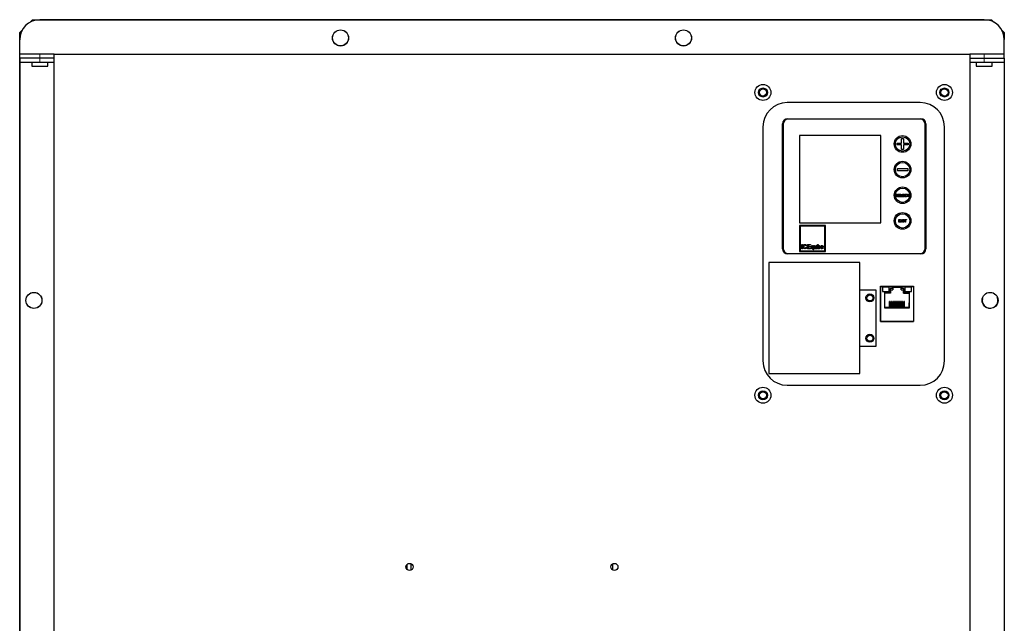
# Model space of a CAD drawing. Units: inches. Extents: x 0 to 81, y 0 to 109.
# Drawn here: x 45 to 64, y 42 to 54 of the extents above; entities that cross this region are included whole.
import ezdxf

# ---------------------------------------------------------------- set-up
doc = ezdxf.new("R2010")
doc.units = ezdxf.units.IN
doc.header["$MEASUREMENT"] = 0
doc.linetypes.add('PHANTOM', pattern=[0.5, 0.25, -0.05, 0.05, -0.05, 0.05, -0.05])

msp = doc.modelspace()

# ---------------------------------------------------------------- linework, layer by layer
at = {"color": 7, "linetype": 'Continuous', "lineweight": 25}
for p, q in [((45.242, 54.172), (45.19, 54.119)), ((45.242, 54.172), (63.959, 54.172)), ((63.815, 54.172), (45.386, 54.172)), ((64.011, 54.119), (63.959, 54.172)), ((45.044, 53.974), (44.992, 53.922)), ((44.992, 53.422), (44.992, 53.922)), ((64.209, 53.922), (64.156, 53.974)), ((64.209, 53.922), (64.209, 53.784)), ((44.992, 53.5), (44.992, 53.778)), ((64.209, 53.5), (64.209, 53.778)), ((44.992, 53.422), (44.992, 53.5)), ((45.386, 53.5), (44.992, 53.5)), ((45.663, 53.5), (45.386, 53.5)), ((45.663, 53.5), (63.537, 53.5)), ((45.663, 30.114), (45.663, 53.5)), ((63.537, 53.5), (63.537, 17.91)), ((63.815, 53.5), (63.537, 53.5)), ((64.209, 53.5), (63.815, 53.5)), ((64.209, 53.422), (64.209, 53.5)), ((44.992, 53.422), (44.992, 53.422)), ((44.992, 53.422), (44.992, 17.989)), ((44.992, 53.343), (44.992, 53.422)), ((45.386, 53.422), (44.992, 53.422)), ((45.386, 53.422), (44.992, 53.422)), ((44.992, 53.343), (45.386, 53.343)), ((44.992, 18.067), (44.992, 53.343)), ((45.228, 53.343), (45.228, 53.264)), ((45.228, 53.264), (45.543, 53.264)), ((45.663, 53.422), (45.386, 53.422)), ((45.663, 53.422), (45.386, 53.422)), ((45.386, 53.343), (45.663, 53.343)), ((45.543, 53.264), (45.543, 53.343)), ((63.537, 53.422), (63.815, 53.422)), ((63.537, 53.343), (63.815, 53.343)), ((63.657, 53.343), (63.657, 53.264)), ((63.657, 53.264), (63.972, 53.264)), ((63.815, 53.422), (64.209, 53.422)), ((63.815, 53.343), (64.209, 53.343)), ((63.972, 53.264), (63.972, 53.343)), ((64.209, 53.422), (64.209, 53.343)), ((64.209, 53.343), (64.209, 18.067)), ((62.569, 52.555), (59.97, 52.555)), ((59.498, 52.083), (59.498, 47.516)), ((59.882, 49.701), (59.882, 52.142)), ((59.892, 52.131), (59.892, 49.713)), ((59.98, 52.24), (62.579, 52.24)), ((62.567, 52.231), (59.992, 52.231)), ((62.667, 49.713), (62.667, 52.131)), ((62.677, 52.142), (62.677, 49.701)), ((63.041, 47.516), (63.041, 52.083)), ((61.799, 51.911), (60.212, 51.911)), ((60.212, 51.911), (60.212, 50.211)), ((61.799, 50.211), (61.799, 51.911)), ((62.118, 51.766), (62.205, 51.766)), ((62.118, 51.729), (62.118, 51.766)), ((62.205, 51.729), (62.118, 51.729)), ((62.205, 51.853), (62.243, 51.853)), ((62.205, 51.766), (62.205, 51.853)), ((62.205, 51.642), (62.205, 51.729)), ((62.243, 51.853), (62.243, 51.766)), ((62.243, 51.766), (62.33, 51.766)), ((62.33, 51.729), (62.243, 51.729)), ((62.243, 51.729), (62.243, 51.642)), ((62.33, 51.766), (62.33, 51.729)), ((62.243, 51.642), (62.205, 51.642)), ((62.122, 51.269), (62.327, 51.269)), ((62.122, 51.227), (62.122, 51.269)), ((62.327, 51.227), (62.122, 51.227)), ((62.327, 51.269), (62.327, 51.227)), ((62.088, 50.736), (62.095, 50.736)), ((62.127, 50.755), (62.119, 50.755)), ((62.138, 50.769), (62.173, 50.769)), ((62.138, 50.719), (62.138, 50.769)), ((62.145, 50.763), (62.145, 50.748)), ((62.173, 50.763), (62.145, 50.763)), ((62.145, 50.748), (62.171, 50.748)), ((62.145, 50.742), (62.145, 50.724)), ((62.171, 50.742), (62.145, 50.742)), ((62.171, 50.748), (62.171, 50.742)), ((62.173, 50.769), (62.173, 50.763)), ((62.184, 50.769), (62.191, 50.769)), ((62.184, 50.719), (62.184, 50.769)), ((62.191, 50.769), (62.191, 50.724)), ((62.223, 50.769), (62.259, 50.769)), ((62.223, 50.719), (62.223, 50.769)), ((62.23, 50.763), (62.23, 50.748)), ((62.259, 50.763), (62.23, 50.763)), ((62.23, 50.748), (62.257, 50.748)), ((62.23, 50.742), (62.23, 50.724)), ((62.257, 50.742), (62.23, 50.742)), ((62.257, 50.748), (62.257, 50.742)), ((62.259, 50.769), (62.259, 50.763)), ((62.31, 50.755), (62.303, 50.754)), ((62.304, 50.736), (62.311, 50.735)), ((62.316, 50.769), (62.356, 50.769)), ((62.316, 50.763), (62.316, 50.769)), ((62.333, 50.763), (62.316, 50.763)), ((62.333, 50.719), (62.333, 50.763)), ((62.356, 50.763), (62.34, 50.763)), ((62.34, 50.763), (62.34, 50.719)), ((62.356, 50.769), (62.356, 50.763)), ((62.175, 50.719), (62.138, 50.719)), ((62.145, 50.724), (62.175, 50.724)), ((62.175, 50.724), (62.175, 50.719)), ((62.215, 50.719), (62.184, 50.719)), ((62.191, 50.724), (62.215, 50.724)), ((62.215, 50.724), (62.215, 50.719)), ((62.26, 50.719), (62.223, 50.719)), ((62.23, 50.724), (62.26, 50.724)), ((62.26, 50.724), (62.26, 50.719)), ((62.34, 50.719), (62.333, 50.719)), ((60.212, 50.211), (61.799, 50.211)), ((60.718, 50.158), (60.212, 50.158)), ((60.212, 50.158), (60.212, 49.652)), ((60.718, 49.652), (60.718, 50.158)), ((62.149, 50.272), (62.185, 50.272)), ((62.149, 50.222), (62.149, 50.272)), ((62.186, 50.222), (62.149, 50.222)), ((62.156, 50.267), (62.156, 50.251)), ((62.185, 50.267), (62.156, 50.267)), ((62.156, 50.251), (62.183, 50.251)), ((62.156, 50.245), (62.156, 50.228)), ((62.183, 50.245), (62.156, 50.245)), ((62.156, 50.228), (62.186, 50.228)), ((62.183, 50.251), (62.183, 50.245)), ((62.185, 50.272), (62.185, 50.267)), ((62.186, 50.228), (62.186, 50.222)), ((62.19, 50.222), (62.209, 50.249)), ((62.199, 50.222), (62.19, 50.222)), ((62.193, 50.272), (62.201, 50.272)), ((62.209, 50.249), (62.193, 50.272)), ((62.211, 50.239), (62.199, 50.222)), ((62.201, 50.272), (62.21, 50.26)), ((62.228, 50.222), (62.215, 50.24)), ((62.216, 50.26), (62.225, 50.272)), ((62.234, 50.272), (62.218, 50.249)), ((62.218, 50.249), (62.236, 50.222)), ((62.225, 50.272), (62.234, 50.272)), ((62.236, 50.222), (62.228, 50.222)), ((62.243, 50.272), (62.25, 50.272)), ((62.243, 50.222), (62.243, 50.272)), ((62.25, 50.222), (62.243, 50.222)), ((62.25, 50.272), (62.25, 50.222)), ((62.258, 50.272), (62.297, 50.272)), ((62.258, 50.267), (62.258, 50.272)), ((62.274, 50.267), (62.258, 50.267)), ((62.274, 50.222), (62.274, 50.267)), ((62.281, 50.222), (62.274, 50.222)), ((62.297, 50.267), (62.281, 50.267)), ((62.281, 50.267), (62.281, 50.222)), ((62.297, 50.272), (62.297, 50.267)), ((60.227, 50.143), (60.227, 49.667)), ((60.703, 50.143), (60.227, 50.143)), ((60.703, 49.667), (60.703, 50.143)), ((60.255, 49.787), (60.267, 49.787)), ((60.255, 49.706), (60.255, 49.787)), ((60.267, 49.787), (60.267, 49.706)), ((60.366, 49.787), (60.423, 49.787)), ((60.366, 49.706), (60.366, 49.787)), ((60.378, 49.778), (60.378, 49.753)), ((60.423, 49.778), (60.378, 49.778)), ((60.423, 49.787), (60.423, 49.778)), ((60.563, 49.787), (60.574, 49.787)), ((60.563, 49.706), (60.563, 49.787)), ((60.574, 49.787), (60.574, 49.757)), ((62.579, 49.603), (59.98, 49.603)), ((59.992, 49.613), (62.567, 49.613)), ((60.212, 49.652), (60.718, 49.652)), ((60.227, 49.667), (60.703, 49.667)), ((60.267, 49.706), (60.255, 49.706)), ((60.35, 49.765), (60.338, 49.762)), ((60.34, 49.735), (60.352, 49.732)), ((60.425, 49.706), (60.366, 49.706)), ((60.378, 49.753), (60.42, 49.753)), ((60.378, 49.744), (60.378, 49.716)), ((60.42, 49.744), (60.378, 49.744)), ((60.378, 49.716), (60.425, 49.716)), ((60.42, 49.753), (60.42, 49.744)), ((60.425, 49.716), (60.425, 49.706)), ((60.476, 49.765), (60.486, 49.765)), ((60.476, 49.756), (60.476, 49.765)), ((60.476, 49.684), (60.476, 49.714)), ((60.486, 49.684), (60.476, 49.684)), ((60.486, 49.765), (60.486, 49.684)), ((60.501, 49.765), (60.511, 49.765)), ((60.501, 49.729), (60.501, 49.765)), ((60.511, 49.765), (60.511, 49.733)), ((60.538, 49.765), (60.549, 49.765)), ((60.538, 49.734), (60.538, 49.765)), ((60.538, 49.706), (60.538, 49.716)), ((60.549, 49.706), (60.538, 49.706)), ((60.549, 49.765), (60.549, 49.706)), ((60.574, 49.706), (60.563, 49.706)), ((60.574, 49.715), (60.574, 49.706)), ((60.633, 49.743), (60.666, 49.743)), ((60.676, 49.733), (60.633, 49.733)), ((60.666, 49.724), (60.676, 49.723)), ((59.616, 49.435), (59.616, 47.27)), ((61.388, 49.435), (59.616, 49.435)), ((61.388, 47.27), (61.388, 49.435)), ((61.388, 48.904), (61.703, 48.904)), ((61.703, 48.904), (61.703, 47.801)), ((61.789, 48.284), (61.789, 48.973)), ((61.789, 48.973), (62.439, 48.973)), ((61.789, 48.968), (62.02, 48.968)), ((61.789, 48.968), (61.789, 48.288)), ((61.964, 48.953), (61.831, 48.953)), ((61.831, 48.953), (61.831, 48.871)), ((61.831, 48.871), (61.964, 48.871)), ((61.87, 48.851), (61.87, 48.551)), ((61.982, 48.851), (61.87, 48.851)), ((61.99, 48.835), (61.88, 48.835)), ((61.88, 48.768), (61.88, 48.835)), ((61.964, 48.871), (61.964, 48.953)), ((62.02, 48.927), (61.982, 48.927)), ((61.982, 48.927), (61.982, 48.851)), ((61.99, 48.9), (61.99, 48.835)), ((61.99, 48.9), (62.034, 48.9)), ((62.02, 48.968), (62.02, 48.927)), ((62.02, 48.968), (62.209, 48.968)), ((62.194, 48.948), (62.034, 48.948)), ((62.034, 48.948), (62.034, 48.9)), ((62.194, 48.9), (62.194, 48.948)), ((62.194, 48.9), (62.238, 48.9)), ((62.209, 48.968), (62.209, 48.927)), ((62.209, 48.968), (62.439, 48.968)), ((62.246, 48.927), (62.209, 48.927)), ((62.238, 48.835), (62.238, 48.9)), ((62.238, 48.835), (62.349, 48.835)), ((62.246, 48.851), (62.246, 48.927)), ((62.358, 48.851), (62.246, 48.851)), ((62.397, 48.953), (62.264, 48.953)), ((62.264, 48.953), (62.264, 48.871)), ((62.264, 48.871), (62.397, 48.871)), ((62.349, 48.835), (62.349, 48.768)), ((62.358, 48.551), (62.358, 48.851)), ((62.397, 48.871), (62.397, 48.953)), ((62.439, 48.973), (62.439, 48.284)), ((62.439, 48.968), (62.439, 48.288)), ((61.88, 48.768), (61.87, 48.768)), ((61.87, 48.648), (61.88, 48.648)), ((61.88, 48.648), (61.88, 48.768)), ((61.88, 48.566), (61.88, 48.648)), ((61.983, 48.678), (61.965, 48.678)), ((61.965, 48.566), (61.965, 48.678)), ((61.983, 48.566), (61.983, 48.678)), ((62.023, 48.678), (62.005, 48.678)), ((62.005, 48.566), (62.005, 48.678)), ((62.023, 48.566), (62.023, 48.678)), ((62.063, 48.678), (62.045, 48.678)), ((62.045, 48.566), (62.045, 48.678)), ((62.063, 48.566), (62.063, 48.678)), ((62.103, 48.678), (62.085, 48.678)), ((62.085, 48.566), (62.085, 48.678)), ((62.103, 48.566), (62.103, 48.678)), ((62.143, 48.678), (62.125, 48.678)), ((62.125, 48.566), (62.125, 48.678)), ((62.143, 48.566), (62.143, 48.678)), ((62.183, 48.678), (62.165, 48.678)), ((62.165, 48.566), (62.165, 48.678)), ((62.183, 48.566), (62.183, 48.678)), ((62.223, 48.678), (62.205, 48.678)), ((62.205, 48.566), (62.205, 48.678)), ((62.223, 48.566), (62.223, 48.678)), ((62.263, 48.678), (62.245, 48.678)), ((62.245, 48.566), (62.245, 48.678)), ((62.263, 48.566), (62.263, 48.678)), ((62.358, 48.768), (62.349, 48.768)), ((62.349, 48.768), (62.349, 48.648)), ((62.349, 48.566), (62.349, 48.648)), ((62.349, 48.648), (62.358, 48.648)), ((61.87, 48.551), (62.358, 48.551)), ((61.88, 48.566), (62.349, 48.566)), ((61.789, 48.288), (62.439, 48.288)), ((62.439, 48.284), (61.789, 48.284)), ((61.703, 47.801), (61.388, 47.801)), ((59.616, 47.27), (61.388, 47.27)), ((59.97, 47.044), (62.569, 47.044)), ((52.553, 43.45), (52.553, 43.55)), ((52.632, 43.439), (52.632, 43.562)), ((56.569, 43.439), (56.569, 43.562)), ((56.569, 43.439), (56.569, 43.441))]:
    msp.add_line(p, q, dxfattribs=at)
at = {"color": 8, "linetype": 'PHANTOM', "lineweight": 18}
for p, q in [((45.386, 53.422), (45.386, 53.5)), ((63.815, 53.5), (63.815, 53.422)), ((45.386, 53.422), (45.386, 53.343)), ((63.815, 53.343), (63.815, 53.422))]:
    msp.add_line(p, q, dxfattribs=at)
at = {"color": 7, "linetype": 'Continuous', "lineweight": 25}
for centre, radius in [((51.254, 53.815), 0.157), ((51.254, 53.817), 0.155), ((57.947, 53.815), 0.157), ((57.947, 53.817), 0.155), ((59.498, 52.752), 0.156), ((63.041, 52.752), 0.156), ((59.498, 52.752), 0.088), ((59.498, 52.752), 0.0689), ((63.041, 52.752), 0.088), ((63.041, 52.752), 0.0689), ((62.223, 51.748), 0.163), ((62.223, 51.748), 0.14), ((62.223, 51.248), 0.163), ((62.223, 51.248), 0.14), ((62.223, 50.748), 0.162), ((62.223, 50.748), 0.14), ((62.223, 50.248), 0.163), ((62.223, 50.248), 0.14), ((45.27, 48.697), 0.157), ((45.27, 48.697), 0.155), ((61.585, 48.746), 0.0787), ((63.931, 48.697), 0.157), ((61.585, 48.746), 0.0591), ((61.585, 47.959), 0.0787), ((61.585, 47.959), 0.0591), ((59.498, 46.847), 0.156), ((59.498, 46.847), 0.088), ((59.498, 46.847), 0.0689), ((63.041, 46.847), 0.156), ((63.041, 46.847), 0.088), ((63.041, 46.847), 0.0689), ((52.6, 43.5), 0.0689), ((56.6, 43.5), 0.0689)]:
    msp.add_circle(centre, radius, dxfattribs=at)
for centre, radius, start, end in [((45.386, 53.778), 0.394, 90, 180), ((63.815, 53.778), 0.394, 0, 90), ((59.97, 52.083), 0.472, 90, 180), ((62.569, 52.083), 0.472, 0, 90), ((59.98, 52.142), 0.0984, 90, 180), ((59.992, 52.131), 0.1, 90, 180), ((62.567, 52.131), 0.1, 0, 90), ((62.579, 52.142), 0.0984, 0, 90), ((59.98, 49.701), 0.0984, 180, 270), ((59.992, 49.713), 0.1, 180, 270), ((62.567, 49.713), 0.1, 270, 0), ((62.579, 49.701), 0.0984, 270, 0), ((63.931, 48.697), 0.155, 166.5995, 25.5922), ((59.97, 47.516), 0.472, 180, 270), ((62.569, 47.516), 0.472, 270, 0)]:
    msp.add_arc(centre, radius, start, end, dxfattribs=at)
for points, knots in [([(62.11, 50.718), (62.107, 50.718), (62.101, 50.718), (62.093, 50.723), (62.089, 50.729), (62.089, 50.734), (62.088, 50.736)], [0, 0, 0, 0, 0.280814, 0.559564, 0.779618, 1, 1, 1, 1]), ([(62.09, 50.756), (62.09, 50.758), (62.091, 50.761), (62.093, 50.765), (62.099, 50.769), (62.104, 50.769), (62.108, 50.77)], [0, 0, 0, 0, 0.187031, 0.37412, 0.561141, 1, 1, 1, 1]), ([(62.098, 50.745), (62.097, 50.746), (62.094, 50.747), (62.091, 50.751), (62.091, 50.754), (62.09, 50.756)], [0, 0, 0, 0, 0.281438, 0.562274, 1, 1, 1, 1]), ([(62.095, 50.736), (62.096, 50.734), (62.096, 50.73), (62.1, 50.726), (62.105, 50.724), (62.108, 50.724), (62.109, 50.724)], [0, 0, 0, 0, 0.280625, 0.558676, 0.779196, 1, 1, 1, 1]), ([(62.108, 50.764), (62.107, 50.764), (62.104, 50.764), (62.1, 50.762), (62.098, 50.76), (62.098, 50.758), (62.097, 50.756)], [0, 0, 0, 0, 0.28129, 0.560817, 0.780668, 1, 1, 1, 1]), ([(62.097, 50.756), (62.098, 50.755), (62.098, 50.754), (62.099, 50.753), (62.099, 50.752)], [0, 0, 0, 0, 0.55962, 1, 1, 1, 1]), ([(62.115, 50.739), (62.113, 50.74), (62.11, 50.741), (62.105, 50.742), (62.101, 50.743), (62.099, 50.745), (62.098, 50.745)], [0, 0, 0, 0, 0.339931, 0.560025, 0.780085, 1, 1, 1, 1]), ([(62.099, 50.752), (62.101, 50.751), (62.105, 50.749), (62.11, 50.748), (62.115, 50.747), (62.118, 50.746), (62.119, 50.745)], [0, 0, 0, 0, 0.338406, 0.558973, 0.779538, 1, 1, 1, 1]), ([(62.108, 50.77), (62.11, 50.77), (62.115, 50.769), (62.122, 50.766), (62.126, 50.761), (62.126, 50.757), (62.127, 50.755)], [0, 0, 0, 0, 0.2807993, 0.5601484, 0.7798738, 1, 1, 1, 1]), ([(62.119, 50.755), (62.119, 50.756), (62.119, 50.759), (62.115, 50.764), (62.111, 50.764), (62.108, 50.764)], [0, 0, 0, 0, 0.281101, 0.560279, 1, 1, 1, 1]), ([(62.109, 50.724), (62.111, 50.724), (62.114, 50.724), (62.118, 50.726), (62.12, 50.729), (62.121, 50.731), (62.121, 50.733)], [0, 0, 0, 0, 0.280913, 0.560816, 0.780495, 1, 1, 1, 1]), ([(62.128, 50.733), (62.127, 50.73), (62.127, 50.726), (62.12, 50.719), (62.113, 50.718), (62.11, 50.718)], [0, 0, 0, 0, 0.279937, 0.560081, 1, 1, 1, 1]), ([(62.121, 50.733), (62.121, 50.733), (62.121, 50.735), (62.119, 50.738), (62.117, 50.739), (62.115, 50.739)], [0, 0, 0, 0, 0.280086, 0.559946, 1, 1, 1, 1]), ([(62.119, 50.745), (62.12, 50.745), (62.123, 50.743), (62.126, 50.74), (62.128, 50.736), (62.128, 50.734), (62.128, 50.733)], [0, 0, 0, 0, 0.2803695, 0.5599019, 0.7798523, 1, 1, 1, 1]), ([(62.267, 50.744), (62.268, 50.748), (62.268, 50.755), (62.274, 50.764), (62.282, 50.769), (62.288, 50.77), (62.291, 50.77)], [0, 0, 0, 0, 0.280494, 0.559569, 0.779616, 1, 1, 1, 1]), ([(62.291, 50.718), (62.287, 50.718), (62.279, 50.719), (62.271, 50.726), (62.268, 50.735), (62.267, 50.741), (62.267, 50.744)], [0, 0, 0, 0, 0.279953, 0.558089, 0.778912, 1, 1, 1, 1]), ([(62.29, 50.764), (62.288, 50.764), (62.285, 50.764), (62.28, 50.761), (62.275, 50.755), (62.275, 50.749), (62.274, 50.744)], [0, 0, 0, 0, 0.187228, 0.373908, 0.560735, 1, 1, 1, 1]), ([(62.274, 50.744), (62.275, 50.742), (62.275, 50.736), (62.278, 50.729), (62.284, 50.725), (62.288, 50.724), (62.29, 50.724)], [0, 0, 0, 0, 0.281243, 0.560715, 0.780136, 1, 1, 1, 1]), ([(62.303, 50.754), (62.302, 50.755), (62.301, 50.758), (62.298, 50.762), (62.294, 50.764), (62.291, 50.764), (62.29, 50.764)], [0, 0, 0, 0, 0.28055, 0.559739, 0.779653, 1, 1, 1, 1]), ([(62.29, 50.724), (62.292, 50.724), (62.296, 50.724), (62.302, 50.729), (62.303, 50.733), (62.304, 50.736)], [0, 0, 0, 0, 0.280706, 0.560901, 1, 1, 1, 1]), ([(62.291, 50.77), (62.293, 50.77), (62.298, 50.769), (62.304, 50.766), (62.308, 50.761), (62.309, 50.757), (62.31, 50.755)], [0, 0, 0, 0, 0.280079, 0.559453, 0.779552, 1, 1, 1, 1]), ([(62.311, 50.735), (62.31, 50.732), (62.309, 50.727), (62.303, 50.721), (62.297, 50.718), (62.293, 50.718), (62.291, 50.718)], [0, 0, 0, 0, 0.280254, 0.559549, 0.779586, 1, 1, 1, 1]), ([(62.21, 50.26), (62.211, 50.259), (62.212, 50.258), (62.213, 50.256), (62.213, 50.255), (62.213, 50.255)], [0, 0, 0, 0, 0.561213, 0.78171, 1, 1, 1, 1]), ([(62.213, 50.243), (62.213, 50.242), (62.212, 50.241), (62.211, 50.24), (62.211, 50.239)], [0, 0, 0, 0, 0.560027, 1, 1, 1, 1]), ([(62.213, 50.255), (62.213, 50.256), (62.215, 50.257), (62.216, 50.259), (62.216, 50.26)], [0, 0, 0, 0, 0.559963, 1, 1, 1, 1]), ([(62.215, 50.24), (62.215, 50.24), (62.214, 50.241), (62.214, 50.242), (62.213, 50.243)], [0, 0, 0, 0, 0.559949, 1, 1, 1, 1]), ([(60.281, 49.747), (60.282, 49.753), (60.282, 49.765), (60.291, 49.779), (60.305, 49.787), (60.314, 49.788), (60.318, 49.788)], [0, 0, 0, 0, 0.280497, 0.55957, 0.779614, 1, 1, 1, 1]), ([(60.318, 49.779), (60.315, 49.779), (60.309, 49.778), (60.302, 49.774), (60.294, 49.764), (60.293, 49.754), (60.293, 49.747)], [0, 0, 0, 0, 0.1872233, 0.3739026, 0.5607373, 1, 1, 1, 1]), ([(60.318, 49.788), (60.322, 49.788), (60.33, 49.787), (60.34, 49.781), (60.346, 49.773), (60.349, 49.768), (60.35, 49.765)], [0, 0, 0, 0, 0.280083, 0.559446, 0.779548, 1, 1, 1, 1]), ([(60.338, 49.762), (60.337, 49.765), (60.335, 49.77), (60.33, 49.775), (60.324, 49.778), (60.32, 49.779), (60.318, 49.779)], [0, 0, 0, 0, 0.280548, 0.559742, 0.779659, 1, 1, 1, 1]), ([(60.319, 49.705), (60.313, 49.706), (60.3, 49.707), (60.288, 49.719), (60.282, 49.733), (60.281, 49.743), (60.281, 49.747)], [0, 0, 0, 0, 0.279956, 0.558091, 0.77891, 1, 1, 1, 1]), ([(60.293, 49.747), (60.293, 49.743), (60.293, 49.734), (60.298, 49.723), (60.307, 49.716), (60.314, 49.715), (60.318, 49.715)], [0, 0, 0, 0, 0.281251, 0.560714, 0.780138, 1, 1, 1, 1]), ([(60.318, 49.715), (60.321, 49.715), (60.327, 49.715), (60.336, 49.722), (60.339, 49.73), (60.34, 49.735)], [0, 0, 0, 0, 0.2807115, 0.560904, 1, 1, 1, 1]), ([(60.352, 49.732), (60.35, 49.728), (60.348, 49.72), (60.339, 49.711), (60.329, 49.706), (60.322, 49.705), (60.319, 49.705)], [0, 0, 0, 0, 0.280262, 0.559549, 0.779593, 1, 1, 1, 1]), ([(60.435, 49.736), (60.436, 49.74), (60.436, 49.748), (60.441, 49.759), (60.45, 49.765), (60.456, 49.766), (60.459, 49.766)], [0, 0, 0, 0, 0.280859, 0.560407, 0.780086, 1, 1, 1, 1]), ([(60.461, 49.705), (60.457, 49.706), (60.448, 49.707), (60.437, 49.719), (60.436, 49.73), (60.435, 49.736)], [0, 0, 0, 0, 0.279581, 0.560361, 1, 1, 1, 1]), ([(60.461, 49.757), (60.459, 49.757), (60.457, 49.757), (60.452, 49.755), (60.446, 49.748), (60.446, 49.741), (60.446, 49.736)], [0, 0, 0, 0, 0.12568, 0.251333, 0.501096, 1, 1, 1, 1]), ([(60.446, 49.736), (60.446, 49.733), (60.446, 49.728), (60.449, 49.72), (60.455, 49.715), (60.459, 49.715), (60.461, 49.715)], [0, 0, 0, 0, 0.281195, 0.56078, 0.780712, 1, 1, 1, 1]), ([(60.459, 49.766), (60.461, 49.766), (60.465, 49.766), (60.471, 49.762), (60.474, 49.758), (60.476, 49.756)], [0, 0, 0, 0, 0.280339, 0.560454, 1, 1, 1, 1]), ([(60.476, 49.735), (60.476, 49.74), (60.475, 49.748), (60.469, 49.754), (60.464, 49.757), (60.462, 49.757), (60.461, 49.757)], [0, 0, 0, 0, 0.498448, 0.748683, 0.874357, 1, 1, 1, 1]), ([(60.461, 49.715), (60.463, 49.715), (60.466, 49.715), (60.471, 49.718), (60.475, 49.725), (60.476, 49.731), (60.476, 49.735)], [0, 0, 0, 0, 0.186665, 0.373563, 0.560576, 1, 1, 1, 1]), ([(60.476, 49.714), (60.474, 49.711), (60.47, 49.706), (60.463, 49.706), (60.461, 49.705)], [0, 0, 0, 0, 0.5593505, 1, 1, 1, 1]), ([(60.502, 49.72), (60.501, 49.721), (60.501, 49.724), (60.501, 49.728), (60.501, 49.729)], [0, 0, 0, 0, 0.559806, 1, 1, 1, 1]), ([(60.52, 49.705), (60.518, 49.705), (60.513, 49.706), (60.507, 49.709), (60.503, 49.714), (60.502, 49.718), (60.502, 49.72)], [0, 0, 0, 0, 0.280286, 0.56018, 0.779599, 1, 1, 1, 1]), ([(60.511, 49.733), (60.511, 49.731), (60.511, 49.728), (60.512, 49.724), (60.512, 49.723)], [0, 0, 0, 0, 0.560261, 1, 1, 1, 1]), ([(60.512, 49.723), (60.512, 49.721), (60.513, 49.719), (60.517, 49.715), (60.521, 49.715), (60.523, 49.715)], [0, 0, 0, 0, 0.28085, 0.561185, 1, 1, 1, 1]), ([(60.538, 49.716), (60.536, 49.713), (60.531, 49.706), (60.524, 49.706), (60.52, 49.705)], [0, 0, 0, 0, 0.559469, 1, 1, 1, 1]), ([(60.523, 49.715), (60.525, 49.715), (60.528, 49.715), (60.533, 49.718), (60.538, 49.724), (60.538, 49.73), (60.538, 49.734)], [0, 0, 0, 0, 0.187104, 0.37425, 0.560839, 1, 1, 1, 1]), ([(60.574, 49.757), (60.576, 49.76), (60.58, 49.765), (60.587, 49.766), (60.589, 49.766)], [0, 0, 0, 0, 0.55969, 1, 1, 1, 1]), ([(60.589, 49.757), (60.587, 49.757), (60.583, 49.756), (60.579, 49.753), (60.574, 49.747), (60.574, 49.741), (60.574, 49.736)], [0, 0, 0, 0, 0.1866457, 0.3736042, 0.5608618, 1, 1, 1, 1]), ([(60.574, 49.736), (60.574, 49.733), (60.574, 49.728), (60.575, 49.724), (60.576, 49.722)], [0, 0, 0, 0, 0.561051, 1, 1, 1, 1]), ([(60.589, 49.705), (60.588, 49.705), (60.584, 49.706), (60.578, 49.709), (60.575, 49.713), (60.574, 49.715)], [0, 0, 0, 0, 0.280386, 0.560569, 1, 1, 1, 1]), ([(60.576, 49.722), (60.578, 49.72), (60.581, 49.715), (60.586, 49.715), (60.588, 49.715)], [0, 0, 0, 0, 0.559551, 1, 1, 1, 1]), ([(60.588, 49.715), (60.59, 49.715), (60.594, 49.715), (60.598, 49.719), (60.603, 49.725), (60.603, 49.731), (60.604, 49.736)], [0, 0, 0, 0, 0.186548, 0.3735, 0.560618, 1, 1, 1, 1]), ([(60.589, 49.766), (60.594, 49.766), (60.602, 49.765), (60.612, 49.754), (60.613, 49.743), (60.614, 49.737)], [0, 0, 0, 0, 0.280303, 0.559788, 1, 1, 1, 1]), ([(60.604, 49.736), (60.603, 49.741), (60.603, 49.748), (60.597, 49.755), (60.592, 49.757), (60.59, 49.757), (60.589, 49.757)], [0, 0, 0, 0, 0.49876, 0.748658, 0.874301, 1, 1, 1, 1]), ([(60.614, 49.737), (60.614, 49.732), (60.613, 49.724), (60.608, 49.714), (60.599, 49.706), (60.593, 49.706), (60.589, 49.705)], [0, 0, 0, 0, 0.280956, 0.560354, 0.780384, 1, 1, 1, 1]), ([(60.622, 49.735), (60.623, 49.74), (60.623, 49.748), (60.63, 49.759), (60.639, 49.766), (60.646, 49.766), (60.65, 49.766)], [0, 0, 0, 0, 0.280743, 0.559773, 0.779666, 1, 1, 1, 1]), ([(60.65, 49.705), (60.646, 49.706), (60.637, 49.706), (60.627, 49.715), (60.623, 49.725), (60.622, 49.732), (60.622, 49.735)], [0, 0, 0, 0, 0.279955, 0.558661, 0.778991, 1, 1, 1, 1]), ([(60.65, 49.757), (60.647, 49.757), (60.643, 49.756), (60.637, 49.753), (60.634, 49.748), (60.633, 49.744), (60.633, 49.743)], [0, 0, 0, 0, 0.280191, 0.559731, 0.779646, 1, 1, 1, 1]), ([(60.633, 49.733), (60.633, 49.731), (60.634, 49.725), (60.638, 49.719), (60.644, 49.715), (60.648, 49.715), (60.65, 49.715)], [0, 0, 0, 0, 0.280644, 0.559698, 0.779665, 1, 1, 1, 1]), ([(60.65, 49.766), (60.654, 49.766), (60.663, 49.765), (60.672, 49.756), (60.676, 49.746), (60.676, 49.739), (60.676, 49.736)], [0, 0, 0, 0, 0.279366, 0.558397, 0.778883, 1, 1, 1, 1]), ([(60.662, 49.752), (60.66, 49.754), (60.656, 49.757), (60.652, 49.757), (60.65, 49.757)], [0, 0, 0, 0, 0.558532, 1, 1, 1, 1]), ([(60.65, 49.715), (60.652, 49.715), (60.656, 49.715), (60.662, 49.717), (60.664, 49.721), (60.666, 49.724)], [0, 0, 0, 0, 0.28129, 0.561921, 1, 1, 1, 1]), ([(60.676, 49.723), (60.675, 49.72), (60.672, 49.714), (60.663, 49.706), (60.655, 49.706), (60.65, 49.705)], [0, 0, 0, 0, 0.280605, 0.560832, 1, 1, 1, 1]), ([(60.666, 49.743), (60.666, 49.744), (60.665, 49.748), (60.663, 49.751), (60.662, 49.752)], [0, 0, 0, 0, 0.560671, 1, 1, 1, 1]), ([(60.676, 49.736), (60.676, 49.735), (60.676, 49.734), (60.676, 49.734), (60.676, 49.733)], [0, 0, 0, 0, 0.560017, 1, 1, 1, 1])]:
    msp.add_open_spline(points, degree=3, knots=knots, dxfattribs=at)

doc.saveas('drawing.dxf')
